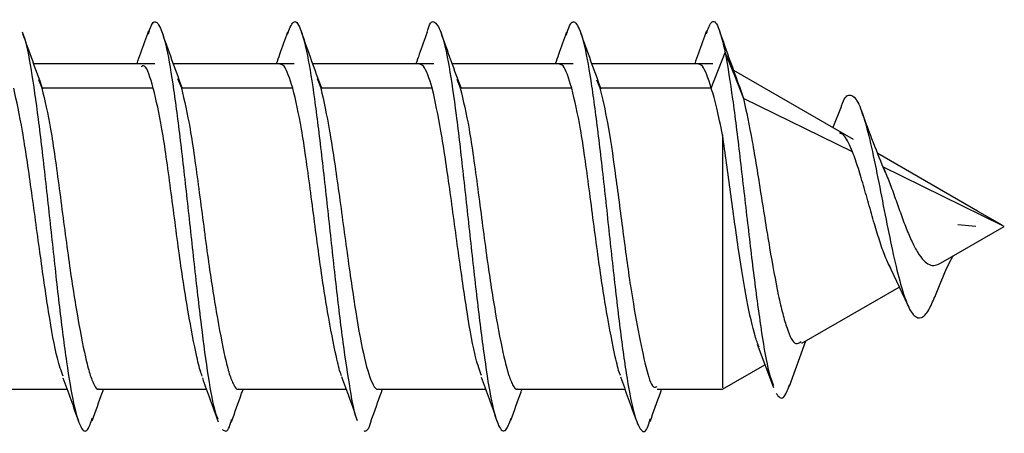
# Model space of a CAD drawing. Extents: x -264 to 1708, y -15 to 1162.
# Drawn here: x 855 to 857, y 738 to 739 of the extents above; entities that cross this region are included whole.
import ezdxf

# ---------------------------------------------------------------- set-up
doc = ezdxf.new("R2010")
doc.units = 0
doc.header["$MEASUREMENT"] = 0
doc.layers.get('0').update_dxf_attribs({"lineweight": 0})

msp = doc.modelspace()

# ---------------------------------------------------------------- linework, layer by layer
at = {"color": 18, "lineweight": 25, "true_color": 0x000000}
for p, q in [((856.551, 738.7253), (856.5797, 738.798)), ((855.413, 738.7748), (855.1655, 738.7748)), ((855.6983, 738.7748), (855.4512, 738.7748)), ((855.9835, 738.7748), (855.7362, 738.7748)), ((856.2688, 738.7748), (856.0213, 738.7748)), ((856.554, 738.7748), (856.3069, 738.7748)), ((856.8415, 738.62), (856.5968, 738.7614)), ((855.1751, 738.743), (855.1821, 738.7254)), ((855.4596, 738.7448), (855.4674, 738.7255)), ((855.7449, 738.7445), (855.7526, 738.7254)), ((856.0307, 738.7434), (856.0378, 738.7255)), ((856.3164, 738.7423), (856.3231, 738.7255)), ((855.4099, 738.7253), (855.1821, 738.7253)), ((855.6952, 738.7253), (855.4674, 738.7253)), ((855.9804, 738.7253), (855.7526, 738.7253)), ((856.2657, 738.7253), (856.0379, 738.7253)), ((856.551, 738.7253), (856.3231, 738.7253)), ((856.6077, 738.7302), (856.617, 738.7042)), ((856.8399, 738.5945), (856.6168, 738.7042)), ((856.8165, 738.6867), (856.7993, 738.6444)), ((857.0955, 738.4735), (856.8914, 738.5914)), ((857.1458, 738.4441), (856.902, 738.564)), ((857.1456, 738.4446), (857.0955, 738.4735)), ((857.0199, 738.3667), (857.1502, 738.4419)), ((857.0552, 738.446), (857.0923, 738.4428)), ((857.1502, 738.4419), (857.1458, 738.4441)), ((856.9125, 738.366), (856.9522, 738.2824)), ((856.7364, 738.2031), (856.9353, 738.3179)), ((856.6446, 738.2012), (856.6781, 738.1127)), ((856.711, 738.115), (856.7444, 738.2077)), ((856.5738, 738.1091), (856.6605, 738.1592)), ((855.0145, 738.1091), (855.2336, 738.1091)), ((855.2992, 738.1091), (855.5186, 738.1091)), ((855.5845, 738.1091), (855.8042, 738.1091)), ((855.8703, 738.1091), (856.0895, 738.1091)), ((856.155, 738.1091), (856.3744, 738.1091)), ((856.4404, 738.1091), (856.5738, 738.1091))]:
    msp.add_line(p, q, dxfattribs=at)
msp.add_lwpolyline([(856.5797, 738.7972), (856.5982, 738.7507), (856.6166, 738.7042)], dxfattribs=at)
for points, knots in [([(855.3999, 738.836), (855.402, 738.8428), (855.4042, 738.8497), (855.4064, 738.8542), (855.4112, 738.8642), (855.416, 738.8621), (855.4208, 738.8545), (855.4257, 738.8469), (855.4305, 738.8339), (855.4353, 738.8136), (855.4402, 738.7933), (855.445, 738.7657), (855.4498, 738.7337), (855.4547, 738.7015), (855.4595, 738.6648), (855.4643, 738.6248), (855.4691, 738.5851), (855.474, 738.5421), (855.4788, 738.4982), (855.4836, 738.4543), (855.4885, 738.4094), (855.4933, 738.3657), (855.4981, 738.3218), (855.5029, 738.2792), (855.5078, 738.2402), (855.5126, 738.2014), (855.5174, 738.1662), (855.5222, 738.1351), (855.5271, 738.104), (855.5319, 738.077), (855.5367, 738.0622), (855.5386, 738.0565), (855.5404, 738.0526), (855.5423, 738.0487)], [0, 0, 0, 0, 1, 1, 1, 2, 2, 2, 3, 3, 3, 4, 4, 4, 5, 5, 5, 6, 6, 6, 7, 7, 7, 8, 8, 8, 9, 9, 9, 10, 10, 10, 11, 11, 11, 11]), ([(855.6843, 738.8353), (855.6882, 738.8456), (855.6921, 738.856), (855.6961, 738.8596), (855.7009, 738.8641), (855.7057, 738.8585), (855.7106, 738.8465), (855.7154, 738.8345), (855.7202, 738.816), (855.7251, 738.7918), (855.7299, 738.7675), (855.7347, 738.7376), (855.7395, 738.7029), (855.7444, 738.6685), (855.7492, 738.6295), (855.754, 738.5879), (855.7589, 738.5461), (855.7637, 738.5017), (855.7685, 738.4573), (855.7733, 738.4127), (855.7781, 738.368), (855.783, 738.325), (855.7878, 738.2823), (855.7927, 738.2412), (855.7975, 738.2052), (855.8023, 738.1692), (855.8072, 738.1383), (855.812, 738.1097), (855.8168, 738.0811), (855.8216, 738.0548), (855.8265, 738.0465), (855.8267, 738.0462), (855.8268, 738.0459), (855.827, 738.0456)], [0, 0, 0, 0, 1, 1, 1, 2, 2, 2, 3, 3, 3, 4, 4, 4, 5, 5, 5, 6, 6, 6, 7, 7, 7, 8, 8, 8, 9, 9, 9, 10, 10, 10, 11, 11, 11, 11]), ([(855.97, 738.839), (855.9704, 738.8407), (855.9709, 738.8425), (855.9713, 738.8442), (855.9761, 738.8623), (855.981, 738.863), (855.9858, 738.8595), (855.9906, 738.856), (855.9955, 738.8481), (856.0003, 738.8332), (856.0051, 738.8183), (856.0099, 738.7964), (856.0148, 738.7686), (856.0196, 738.7409), (856.0244, 738.7073), (856.0293, 738.67), (856.0341, 738.6325), (856.0389, 738.5911), (856.0437, 738.548), (856.0486, 738.505), (856.0534, 738.4603), (856.0582, 738.4159), (856.0631, 738.3717), (856.0679, 738.3279), (856.0727, 738.2869), (856.0776, 738.2456), (856.0824, 738.2072), (856.0872, 738.173), (856.092, 738.1388), (856.0968, 738.1088), (856.1017, 738.0854), (856.1065, 738.0622), (856.1114, 738.0455), (856.1162, 738.0351), (856.121, 738.0246), (856.1258, 738.0205), (856.1307, 738.0261), (856.1343, 738.0303), (856.1379, 738.04), (856.1415, 738.0496)], [0, 0, 0, 0, 1, 1, 1, 2, 2, 2, 3, 3, 3, 4, 4, 4, 5, 5, 5, 6, 6, 6, 7, 7, 7, 8, 8, 8, 9, 9, 9, 10, 10, 10, 11, 11, 11, 12, 12, 12, 13, 13, 13, 13]), ([(856.2548, 738.8336), (856.2569, 738.8406), (856.259, 738.8476), (856.261, 738.8524), (856.2659, 738.8636), (856.2707, 738.8626), (856.2755, 738.8561), (856.2803, 738.8495), (856.2852, 738.8375), (856.29, 738.8182), (856.2948, 738.7988), (856.2997, 738.7721), (856.3045, 738.7408), (856.3093, 738.7094), (856.3141, 738.6734), (856.319, 738.6339), (856.3238, 738.5947), (856.3286, 738.5521), (856.3335, 738.5084), (856.3383, 738.4645), (856.3431, 738.4195), (856.3479, 738.3757), (856.3528, 738.3317), (856.3576, 738.2888), (856.3624, 738.2491), (856.3672, 738.2096), (856.3721, 738.1731), (856.3769, 738.1421), (856.3818, 738.1111), (856.3866, 738.0855), (856.3914, 738.0666), (856.3962, 738.0476), (856.4011, 738.0353), (856.4059, 738.0281), (856.4107, 738.0209), (856.4155, 738.0188), (856.4204, 738.0304), (856.4223, 738.0349), (856.4242, 738.0416), (856.4261, 738.0483)], [0, 0, 0, 0, 1, 1, 1, 2, 2, 2, 3, 3, 3, 4, 4, 4, 5, 5, 5, 6, 6, 6, 7, 7, 7, 8, 8, 8, 9, 9, 9, 10, 10, 10, 11, 11, 11, 12, 12, 12, 13, 13, 13, 13]), ([(856.5411, 738.8367), (856.5443, 738.8457), (856.5475, 738.8547), (856.5508, 738.8589), (856.5556, 738.8651), (856.5604, 738.8609), (856.5652, 738.8489), (856.5701, 738.8369), (856.5749, 738.817), (856.5797, 738.7972)], [0, 0, 0, 0, 1, 1, 1, 2, 2, 2, 3, 3, 3, 3]), ([(855.1843, 738.7231), (855.1773, 738.7423), (855.1703, 738.7614), (855.1634, 738.7806), (855.1564, 738.8001), (855.1494, 738.8197), (855.1425, 738.8393)], [0, 0, 0, 0, 1, 1, 1, 2, 2, 2, 2]), ([(855.4, 738.8421), (855.3947, 738.827), (855.3894, 738.812), (855.384, 738.7969), (855.3814, 738.7895), (855.3787, 738.7821), (855.376, 738.7748)], [0, 0, 0, 0, 1, 1, 1, 2, 2, 2, 2]), ([(855.4691, 738.7254), (855.4621, 738.7445), (855.4551, 738.7637), (855.4482, 738.783), (855.4412, 738.8024), (855.4342, 738.822), (855.4273, 738.8415)], [0, 0, 0, 0, 1, 1, 1, 2, 2, 2, 2]), ([(855.6845, 738.8394), (855.6792, 738.8243), (855.6738, 738.8092), (855.6684, 738.7941), (855.666, 738.7877), (855.6637, 738.7812), (855.6614, 738.7748)], [0, 0, 0, 0, 1, 1, 1, 2, 2, 2, 2]), ([(855.7544, 738.7246), (855.7475, 738.7435), (855.7406, 738.7625), (855.7338, 738.7815), (855.7269, 738.8008), (855.72, 738.8202), (855.7131, 738.8396)], [0, 0, 0, 0, 1, 1, 1, 2, 2, 2, 2]), ([(855.97, 738.8395), (855.9647, 738.8244), (855.9593, 738.8093), (855.9539, 738.7943), (855.9516, 738.7878), (855.9492, 738.7813), (855.9469, 738.7748)], [0, 0, 0, 0, 1, 1, 1, 2, 2, 2, 2]), ([(856.0399, 738.7238), (856.033, 738.7428), (856.026, 738.7617), (856.0191, 738.7808), (856.0122, 738.8001), (856.0053, 738.8195), (855.9984, 738.8389)], [0, 0, 0, 0, 1, 1, 1, 2, 2, 2, 2]), ([(856.2549, 738.8394), (856.2496, 738.8243), (856.2443, 738.8092), (856.2389, 738.7941), (856.2366, 738.7877), (856.2342, 738.7812), (856.2319, 738.7748)], [0, 0, 0, 0, 1, 1, 1, 2, 2, 2, 2]), ([(856.3259, 738.7227), (856.3189, 738.7418), (856.3119, 738.7609), (856.305, 738.7802), (856.298, 738.7996), (856.291, 738.8192), (856.2841, 738.8388)], [0, 0, 0, 0, 1, 1, 1, 2, 2, 2, 2]), ([(856.5413, 738.8425), (856.5359, 738.8272), (856.5305, 738.812), (856.525, 738.7968), (856.5224, 738.7894), (856.5197, 738.7821), (856.5171, 738.7748)], [0, 0, 0, 0, 1, 1, 1, 2, 2, 2, 2]), ([(855.1426, 738.8357), (855.1436, 738.8339), (855.1446, 738.832), (855.1456, 738.8295), (855.1504, 738.8177), (855.1553, 738.7918), (855.1601, 738.7621), (855.1649, 738.7325), (855.1698, 738.6991), (855.1746, 738.6615), (855.1794, 738.6237), (855.1842, 738.5817), (855.1891, 738.5382), (855.1939, 738.4948), (855.1987, 738.45), (855.2036, 738.4057), (855.2084, 738.3616), (855.2132, 738.318), (855.218, 738.2775), (855.2229, 738.2366), (855.2277, 738.1988), (855.2325, 738.1653), (855.2373, 738.1319), (855.2422, 738.1027), (855.247, 738.0802), (855.2518, 738.0579), (855.2567, 738.0423), (855.2615, 738.0328), (855.2663, 738.0233), (855.2712, 738.02), (855.276, 738.0271), (855.2791, 738.0317), (855.2822, 738.0406), (855.2853, 738.0495)], [0, 0, 0, 0, 1, 1, 1, 2, 2, 2, 3, 3, 3, 4, 4, 4, 5, 5, 5, 6, 6, 6, 7, 7, 7, 8, 8, 8, 9, 9, 9, 10, 10, 10, 11, 11, 11, 11]), ([(856.61, 738.7251), (856.6032, 738.7437), (856.5964, 738.7623), (856.5897, 738.781), (856.5829, 738.7999), (856.5762, 738.819), (856.5694, 738.838)], [0, 0, 0, 0, 1, 1, 1, 2, 2, 2, 2]), ([(856.5797, 738.798), (856.5846, 738.7682), (856.5896, 738.7385), (856.5945, 738.7028), (856.5994, 738.6678), (856.6044, 738.627), (856.6094, 738.5844), (856.6143, 738.543), (856.6192, 738.4998), (856.6243, 738.4566), (856.6292, 738.4143), (856.6341, 738.3721), (856.6391, 738.3326), (856.644, 738.2938), (856.649, 738.2575), (856.654, 738.2246), (856.6588, 738.1926), (856.6638, 738.1637), (856.6688, 738.1447), (856.6718, 738.1332), (856.6749, 738.1253), (856.6779, 738.1174)], [0, 0, 0, 0, 1, 1, 1, 2, 2, 2, 3, 3, 3, 4, 4, 4, 5, 5, 5, 6, 6, 6, 7, 7, 7, 7]), ([(855.4099, 738.7253), (855.404, 738.7461), (855.398, 738.7669), (855.3921, 738.7702), (855.3897, 738.7715), (855.3873, 738.7701), (855.3849, 738.7686)], [0, 0, 0, 0, 1, 1, 1, 2, 2, 2, 2]), ([(855.6952, 738.7254), (855.6891, 738.7442), (855.683, 738.763), (855.6774, 738.7697), (855.6747, 738.7728), (855.6722, 738.7734), (855.6697, 738.7739)], [0, 0, 0, 0, 1, 1, 1, 2, 2, 2, 2]), ([(855.9804, 738.7254), (855.9744, 738.7442), (855.9683, 738.763), (855.9626, 738.7697), (855.96, 738.7728), (855.9575, 738.7734), (855.955, 738.7739)], [0, 0, 0, 0, 1, 1, 1, 2, 2, 2, 2]), ([(856.2657, 738.7251), (856.2597, 738.7446), (856.2538, 738.764), (856.2478, 738.7704), (856.2455, 738.773), (856.2431, 738.7735), (856.2407, 738.774)], [0, 0, 0, 0, 1, 1, 1, 2, 2, 2, 2]), ([(856.551, 738.7253), (856.5449, 738.7441), (856.5388, 738.7629), (856.5331, 738.7697), (856.5305, 738.7728), (856.528, 738.7734), (856.5255, 738.7739)], [0, 0, 0, 0, 1, 1, 1, 2, 2, 2, 2]), ([(855.226, 738.1354), (855.2219, 738.1462), (855.2179, 738.157), (855.2138, 738.1728), (855.2079, 738.1959), (855.2019, 738.2297), (855.196, 738.2673), (855.19, 738.3048), (855.1841, 738.3462), (855.1782, 738.389), (855.1722, 738.4322), (855.1663, 738.4768), (855.1603, 738.5192), (855.1574, 738.5404), (855.1544, 738.5611), (855.1514, 738.5809), (855.1484, 738.6007), (855.1455, 738.6198), (855.1425, 738.6369), (855.1366, 738.6713), (855.1306, 738.6981), (855.1247, 738.7249)], [0, 0, 0, 0, 1, 1, 1, 2, 2, 2, 3, 3, 3, 4, 4, 4, 5, 5, 5, 6, 6, 6, 7, 7, 7, 7]), ([(855.1821, 738.7253), (855.1881, 738.6996), (855.1942, 738.6739), (855.1999, 738.6412), (855.203, 738.6237), (855.2059, 738.6041), (855.2088, 738.5837), (855.2118, 738.5629), (855.2148, 738.5412), (855.2177, 738.519), (855.2207, 738.4967), (855.2237, 738.4739), (855.2266, 738.451), (855.2296, 738.4286), (855.2325, 738.4062), (855.2356, 738.3841), (855.2412, 738.343), (855.2473, 738.3031), (855.2534, 738.2675), (855.2595, 738.2319), (855.2655, 738.2005), (855.2712, 738.1754), (855.2743, 738.162), (855.2772, 738.1503), (855.2801, 738.1409), (855.2831, 738.1313), (855.2861, 738.124), (855.2891, 738.1182), (855.292, 738.1124), (855.2949, 738.1081), (855.298, 738.1093), (855.2984, 738.1094), (855.2988, 738.1097), (855.2992, 738.11)], [0, 0, 0, 0, 1, 1, 1, 2, 2, 2, 3, 3, 3, 4, 4, 4, 5, 5, 5, 6, 6, 6, 7, 7, 7, 8, 8, 8, 9, 9, 9, 10, 10, 10, 11, 11, 11, 11]), ([(855.5099, 738.1358), (855.5093, 738.1374), (855.5086, 738.139), (855.508, 738.1409), (855.505, 738.1489), (855.5021, 738.1615), (855.499, 738.1754), (855.4934, 738.2014), (855.4873, 738.2321), (855.4812, 738.2675), (855.4751, 738.3029), (855.4691, 738.3429), (855.4634, 738.3841), (855.4603, 738.4062), (855.4574, 738.4286), (855.4545, 738.451), (855.4515, 738.4739), (855.4485, 738.4967), (855.4455, 738.519), (855.4426, 738.5412), (855.4396, 738.5629), (855.4366, 738.5837), (855.4337, 738.6041), (855.4308, 738.6237), (855.4277, 738.6412), (855.422, 738.6739), (855.416, 738.6996), (855.4099, 738.7253)], [0, 0, 0, 0, 1, 1, 1, 2, 2, 2, 3, 3, 3, 4, 4, 4, 5, 5, 5, 6, 6, 6, 7, 7, 7, 8, 8, 8, 9, 9, 9, 9]), ([(855.4674, 738.7253), (855.4735, 738.6996), (855.4795, 738.6739), (855.4852, 738.6412), (855.4883, 738.6237), (855.4912, 738.6041), (855.4941, 738.5837), (855.4971, 738.5629), (855.5001, 738.5412), (855.503, 738.519), (855.506, 738.4967), (855.509, 738.4739), (855.512, 738.451), (855.5149, 738.4286), (855.5178, 738.4061), (855.5209, 738.384), (855.5266, 738.343), (855.5326, 738.3031), (855.5387, 738.2675), (855.5448, 738.2319), (855.5509, 738.2005), (855.5565, 738.1754), (855.5596, 738.1619), (855.5625, 738.1503), (855.5654, 738.1408), (855.5684, 738.1312), (855.5714, 738.124), (855.5744, 738.1182), (855.5773, 738.1124), (855.5802, 738.1081), (855.5833, 738.1093), (855.5837, 738.1094), (855.5841, 738.1097), (855.5845, 738.11)], [0, 0, 0, 0, 1, 1, 1, 2, 2, 2, 3, 3, 3, 4, 4, 4, 5, 5, 5, 6, 6, 6, 7, 7, 7, 8, 8, 8, 9, 9, 9, 10, 10, 10, 11, 11, 11, 11]), ([(855.7949, 738.1367), (855.7944, 738.138), (855.7938, 738.1393), (855.7933, 738.1409), (855.7903, 738.1488), (855.7874, 738.1615), (855.7843, 738.1754), (855.7787, 738.2014), (855.7726, 738.2321), (855.7665, 738.2675), (855.7604, 738.3029), (855.7544, 738.3429), (855.7487, 738.3841), (855.7456, 738.4062), (855.7427, 738.4286), (855.7398, 738.451), (855.7368, 738.4739), (855.7338, 738.4967), (855.7309, 738.519), (855.7279, 738.5412), (855.7249, 738.5629), (855.7219, 738.5837), (855.719, 738.6041), (855.7161, 738.6237), (855.713, 738.6412), (855.7074, 738.6739), (855.7013, 738.6996), (855.6952, 738.7253)], [0, 0, 0, 0, 1, 1, 1, 2, 2, 2, 3, 3, 3, 4, 4, 4, 5, 5, 5, 6, 6, 6, 7, 7, 7, 8, 8, 8, 9, 9, 9, 9]), ([(855.7526, 738.7249), (855.7586, 738.6981), (855.7645, 738.6713), (855.7705, 738.637), (855.7734, 738.6198), (855.7764, 738.6008), (855.7794, 738.5809), (855.7823, 738.5611), (855.7853, 738.5404), (855.7883, 738.5192), (855.7942, 738.4768), (855.8002, 738.4321), (855.8061, 738.389), (855.8091, 738.3675), (855.812, 738.3463), (855.815, 738.3258), (855.818, 738.3055), (855.821, 738.2858), (855.8239, 738.2674), (855.8299, 738.2304), (855.8358, 738.198), (855.8418, 738.1728), (855.8477, 738.1475), (855.8536, 738.1294), (855.8596, 738.1179), (855.8626, 738.1122), (855.8655, 738.1081), (855.8685, 738.1089), (855.8691, 738.1091), (855.8697, 738.1094), (855.8703, 738.1098)], [0, 0, 0, 0, 1, 1, 1, 2, 2, 2, 3, 3, 3, 4, 4, 4, 5, 5, 5, 6, 6, 6, 7, 7, 7, 8, 8, 8, 9, 9, 9, 10, 10, 10, 10]), ([(856.0813, 738.1368), (856.0774, 738.1472), (856.0735, 738.1575), (856.0696, 738.1727), (856.0637, 738.1956), (856.0577, 738.2295), (856.0518, 738.2671), (856.0458, 738.3047), (856.0399, 738.3461), (856.0339, 738.3891), (856.028, 738.4321), (856.0221, 738.4768), (856.0161, 738.5192), (856.0131, 738.5403), (856.0102, 738.5609), (856.0072, 738.5807), (856.0042, 738.6005), (856.0013, 738.6195), (855.9983, 738.6367), (855.9923, 738.671), (855.9864, 738.698), (855.9805, 738.725)], [0, 0, 0, 0, 1, 1, 1, 2, 2, 2, 3, 3, 3, 4, 4, 4, 5, 5, 5, 6, 6, 6, 7, 7, 7, 7]), ([(856.0378, 738.7253), (856.0439, 738.6996), (856.05, 738.6739), (856.0557, 738.6412), (856.0587, 738.6237), (856.0617, 738.6041), (856.0646, 738.5837), (856.0676, 738.5629), (856.0705, 738.5412), (856.0735, 738.519), (856.0765, 738.4967), (856.0794, 738.4739), (856.0824, 738.451), (856.0853, 738.4286), (856.0883, 738.4062), (856.0913, 738.3841), (856.097, 738.343), (856.1031, 738.3031), (856.1092, 738.2675), (856.1152, 738.2319), (856.1213, 738.2005), (856.127, 738.1755), (856.1301, 738.162), (856.133, 738.1503), (856.1359, 738.1409), (856.1389, 738.1313), (856.1419, 738.124), (856.1448, 738.1182), (856.1478, 738.1124), (856.1507, 738.1081), (856.1537, 738.1093), (856.1542, 738.1094), (856.1546, 738.1097), (856.155, 738.11)], [0, 0, 0, 0, 1, 1, 1, 2, 2, 2, 3, 3, 3, 4, 4, 4, 5, 5, 5, 6, 6, 6, 7, 7, 7, 8, 8, 8, 9, 9, 9, 10, 10, 10, 11, 11, 11, 11]), ([(856.3653, 738.1369), (856.3648, 738.1382), (856.3642, 738.1394), (856.3637, 738.1408), (856.3608, 738.1488), (856.3579, 738.1614), (856.3548, 738.1754), (856.3491, 738.2014), (856.3431, 738.2321), (856.337, 738.2675), (856.3309, 738.3028), (856.3248, 738.3429), (856.3192, 738.384), (856.3161, 738.4061), (856.3132, 738.4286), (856.3102, 738.451), (856.3073, 738.4739), (856.3043, 738.4967), (856.3013, 738.519), (856.2984, 738.5412), (856.2954, 738.5628), (856.2924, 738.5837), (856.2895, 738.6041), (856.2866, 738.6236), (856.2835, 738.6412), (856.2778, 738.6739), (856.2717, 738.6996), (856.2657, 738.7253)], [0, 0, 0, 0, 1, 1, 1, 2, 2, 2, 3, 3, 3, 4, 4, 4, 5, 5, 5, 6, 6, 6, 7, 7, 7, 8, 8, 8, 9, 9, 9, 9]), ([(856.3232, 738.7253), (856.3285, 738.7032), (856.3338, 738.6811), (856.3388, 738.6538), (856.3443, 738.6243), (856.3494, 738.5887), (856.3545, 738.5511), (856.3597, 738.5129), (856.3649, 738.4727), (856.3702, 738.4326), (856.3752, 738.3943), (856.3803, 738.3561), (856.3858, 738.3203), (856.3909, 738.2872), (856.3963, 738.2561), (856.4015, 738.229), (856.407, 738.2), (856.4121, 738.1755), (856.4171, 738.1554), (856.4224, 738.1342), (856.4275, 738.1178), (856.4328, 738.114), (856.4353, 738.1122), (856.4379, 738.1133), (856.4404, 738.1144)], [0, 0, 0, 0, 1, 1, 1, 2, 2, 2, 3, 3, 3, 4, 4, 4, 5, 5, 5, 6, 6, 6, 7, 7, 7, 8, 8, 8, 8]), ([(856.5738, 738.6294), (856.57, 738.6486), (856.5663, 738.6678), (856.5624, 738.6842), (856.5587, 738.6996), (856.5548, 738.7125), (856.551, 738.7253)], [0, 0, 0, 0, 1, 1, 1, 2, 2, 2, 2]), ([(856.6168, 738.7042), (856.6227, 738.6768), (856.6286, 738.6494), (856.6346, 738.6162), (856.6404, 738.584), (856.6464, 738.5464), (856.6524, 738.5083), (856.6554, 738.4897), (856.6583, 738.4711), (856.6613, 738.4525), (856.6643, 738.4343), (856.6672, 738.4161), (856.6702, 738.3984), (856.6761, 738.3638), (856.682, 738.3308), (856.6881, 738.3022), (856.691, 738.2882), (856.694, 738.2752), (856.697, 738.2637), (856.6999, 738.2524), (856.7029, 738.2426), (856.7059, 738.2339), (856.7117, 738.2171), (856.7176, 738.2047), (856.7237, 738.2027), (856.7273, 738.2016), (856.7309, 738.204), (856.7345, 738.2064)], [0, 0, 0, 0, 1, 1, 1, 2, 2, 2, 3, 3, 3, 4, 4, 4, 5, 5, 5, 6, 6, 6, 7, 7, 7, 8, 8, 8, 9, 9, 9, 9]), ([(856.8165, 738.6858), (856.8168, 738.6868), (856.8171, 738.6879), (856.8174, 738.6889), (856.8222, 738.7046), (856.8272, 738.7095), (856.8323, 738.7107), (856.8372, 738.7118), (856.8421, 738.7095), (856.8471, 738.7021), (856.852, 738.695), (856.8569, 738.6831), (856.862, 738.6673), (856.8668, 738.6521), (856.8718, 738.6333), (856.8768, 738.6115), (856.8817, 738.5903), (856.8867, 738.5664), (856.8917, 738.5412), (856.8966, 738.5167), (856.9015, 738.491), (856.9065, 738.4653), (856.9114, 738.4406), (856.9164, 738.416), (856.9214, 738.3928), (856.9263, 738.3705), (856.9312, 738.3495), (856.9363, 738.3309), (856.9411, 738.313), (856.946, 738.2973), (856.9511, 738.2849), (856.956, 738.2732), (856.9609, 738.2645), (856.966, 738.2597), (856.9708, 738.255), (856.9758, 738.2539), (856.9808, 738.2558), (856.9857, 738.2577), (856.9906, 738.2623), (856.9957, 738.2714), (856.9998, 738.2787), (857.004, 738.2888), (857.0083, 738.2989)], [0, 0, 0, 0, 1, 1, 1, 2, 2, 2, 3, 3, 3, 4, 4, 4, 5, 5, 5, 6, 6, 6, 7, 7, 7, 8, 8, 8, 9, 9, 9, 10, 10, 10, 11, 11, 11, 12, 12, 12, 13, 13, 13, 14, 14, 14, 14]), ([(856.9069, 738.5529), (856.8987, 738.5729), (856.8905, 738.5929), (856.8825, 738.6134), (856.8742, 738.6348), (856.8661, 738.6567), (856.8581, 738.6786)], [0, 0, 0, 0, 1, 1, 1, 2, 2, 2, 2]), ([(856.5738, 738.6294), (856.5738, 738.5992), (856.5738, 738.569), (856.5738, 738.5364), (856.5738, 738.5022), (856.5738, 738.4653), (856.5738, 738.4289), (856.5738, 738.3925), (856.5738, 738.3566), (856.5738, 738.3228), (856.5738, 738.2906), (856.5738, 738.2603), (856.5738, 738.2336), (856.5738, 738.2068), (856.5738, 738.1836), (856.5738, 738.1643), (856.5738, 738.1439), (856.5738, 738.1278), (856.5738, 738.1201), (856.5738, 738.1139), (856.5738, 738.113), (856.5738, 738.1121)], [0, 0, 0, 0, 1, 1, 1, 2, 2, 2, 3, 3, 3, 4, 4, 4, 5, 5, 5, 6, 6, 6, 7, 7, 7, 7]), ([(856.6489, 738.1952), (856.6462, 738.2021), (856.6434, 738.209), (856.6405, 738.2184), (856.6351, 738.2361), (856.6294, 738.2628), (856.6239, 738.2918), (856.6181, 738.3224), (856.6125, 738.3556), (856.6073, 738.391), (856.6015, 738.4301), (856.596, 738.4719), (856.5906, 738.5115), (856.5851, 738.5523), (856.5796, 738.5908), (856.574, 738.6293)], [0, 0, 0, 0, 1, 1, 1, 2, 2, 2, 3, 3, 3, 4, 4, 4, 5, 5, 5, 5]), ([(856.8399, 738.5945), (856.8342, 738.6075), (856.8284, 738.6206), (856.8233, 738.6268), (856.8197, 738.6312), (856.8163, 738.6323), (856.8129, 738.6333)], [0, 0, 0, 0, 1, 1, 1, 2, 2, 2, 2]), ([(856.9182, 738.3562), (856.9159, 738.3606), (856.9135, 738.3649), (856.9112, 738.3699), (856.9072, 738.3787), (856.9032, 738.3894), (856.8993, 738.4007), (856.8953, 738.4124), (856.8913, 738.4248), (856.8875, 738.4376), (856.8834, 738.451), (856.8794, 738.4649), (856.8756, 738.4787), (856.8715, 738.493), (856.8676, 738.5071), (856.8637, 738.5208), (856.8596, 738.5349), (856.8557, 738.5485), (856.8518, 738.5605), (856.8478, 738.573), (856.8438, 738.5837), (856.8399, 738.5945)], [0, 0, 0, 0, 1, 1, 1, 2, 2, 2, 3, 3, 3, 4, 4, 4, 5, 5, 5, 6, 6, 6, 7, 7, 7, 7]), ([(856.902, 738.5639), (856.9059, 738.5549), (856.9099, 738.546), (856.9139, 738.5357), (856.9178, 738.5259), (856.9218, 738.5149), (856.9258, 738.5036), (856.9297, 738.4927), (856.9336, 738.4815), (856.9377, 738.4703), (856.9415, 738.4596), (856.9455, 738.4488), (856.9496, 738.4385), (856.9534, 738.4287), (856.9574, 738.4194), (856.9615, 738.4108), (856.9654, 738.4026), (856.9693, 738.3951), (856.9734, 738.3885), (856.9772, 738.3823), (856.9812, 738.3769), (856.9853, 738.3727), (856.9891, 738.3687), (856.9931, 738.3658), (856.9971, 738.364), (857.001, 738.3624), (857.0049, 738.3618), (857.009, 738.3627), (857.0125, 738.3634), (857.0161, 738.3652), (857.0197, 738.367)], [0, 0, 0, 0, 1, 1, 1, 2, 2, 2, 3, 3, 3, 4, 4, 4, 5, 5, 5, 6, 6, 6, 7, 7, 7, 8, 8, 8, 9, 9, 9, 10, 10, 10, 10]), ([(857.0081, 738.2974), (857.0188, 738.3248), (857.0295, 738.3521), (857.0418, 738.375), (857.043, 738.3771), (857.0442, 738.3793), (857.0454, 738.3814)], [0, 0, 0, 0, 1, 1, 1, 2, 2, 2, 2]), ([(855.7949, 738.1348), (855.8003, 738.12), (855.8057, 738.1051), (855.811, 738.0903), (855.8164, 738.0753), (855.8218, 738.0602), (855.8271, 738.0451)], [0, 0, 0, 0, 1, 1, 1, 2, 2, 2, 2]), ([(856.0805, 738.134), (856.0859, 738.1191), (856.0913, 738.1042), (856.0966, 738.0892), (856.102, 738.0741), (856.1074, 738.059), (856.1127, 738.0439)], [0, 0, 0, 0, 1, 1, 1, 2, 2, 2, 2]), ([(856.3653, 738.1344), (856.3706, 738.1197), (856.3759, 738.105), (856.3812, 738.0902), (856.3866, 738.0753), (856.3919, 738.0603), (856.3972, 738.0454)], [0, 0, 0, 0, 1, 1, 1, 2, 2, 2, 2]), ([(855.2251, 738.1326), (855.2305, 738.1178), (855.2358, 738.103), (855.2411, 738.0882), (855.2465, 738.0732), (855.2518, 738.0582), (855.2571, 738.0432)], [0, 0, 0, 0, 1, 1, 1, 2, 2, 2, 2]), ([(855.5103, 738.1324), (855.5156, 738.1175), (855.521, 738.1025), (855.5264, 738.0876), (855.5318, 738.0725), (855.5371, 738.0574), (855.5425, 738.0423)], [0, 0, 0, 0, 1, 1, 1, 2, 2, 2, 2]), ([(856.6837, 738.1002), (856.6886, 738.0941), (856.6935, 738.0881), (856.6985, 738.0925), (856.7027, 738.0962), (856.7069, 738.1069), (856.7111, 738.1177)], [0, 0, 0, 0, 1, 1, 1, 2, 2, 2, 2]), ([(855.2852, 738.0445), (855.2921, 738.0641), (855.2991, 738.0837), (855.3061, 738.1032), (855.3069, 738.1052), (855.3076, 738.1072), (855.3083, 738.1091)], [0, 0, 0, 0, 1, 1, 1, 2, 2, 2, 2]), ([(855.57, 738.0423), (855.5769, 738.0618), (855.5837, 738.0813), (855.5907, 738.1007), (855.5917, 738.1035), (855.5928, 738.1063), (855.5938, 738.1091)], [0, 0, 0, 0, 1, 1, 1, 2, 2, 2, 2]), ([(855.8558, 738.045), (855.8627, 738.0644), (855.8695, 738.0838), (855.8765, 738.1031), (855.8772, 738.1051), (855.878, 738.1071), (855.8787, 738.1091)], [0, 0, 0, 0, 1, 1, 1, 2, 2, 2, 2]), ([(856.1413, 738.0455), (856.1482, 738.0649), (856.1551, 738.0844), (856.1621, 738.1036), (856.1628, 738.1055), (856.1635, 738.1073), (856.1641, 738.1091)], [0, 0, 0, 0, 1, 1, 1, 2, 2, 2, 2]), ([(856.4259, 738.0427), (856.4328, 738.0624), (856.4398, 738.0822), (856.4469, 738.1018), (856.4478, 738.1043), (856.4486, 738.1067), (856.4495, 738.1091)], [0, 0, 0, 0, 1, 1, 1, 2, 2, 2, 2]), ([(855.5512, 738.0269), (855.556, 738.0232), (855.5609, 738.0196), (855.5657, 738.0324), (855.5672, 738.0363), (855.5687, 738.0418), (855.5702, 738.0473)], [0, 0, 0, 0, 1, 1, 1, 2, 2, 2, 2]), ([(855.8409, 738.0234), (855.8458, 738.0239), (855.8506, 738.0244), (855.8554, 738.0439), (855.8556, 738.0445), (855.8557, 738.045), (855.8558, 738.0456)], [0, 0, 0, 0, 1, 1, 1, 2, 2, 2, 2])]:
    msp.add_open_spline(points, degree=3, knots=knots, dxfattribs=at)

doc.saveas('drawing.dxf')
